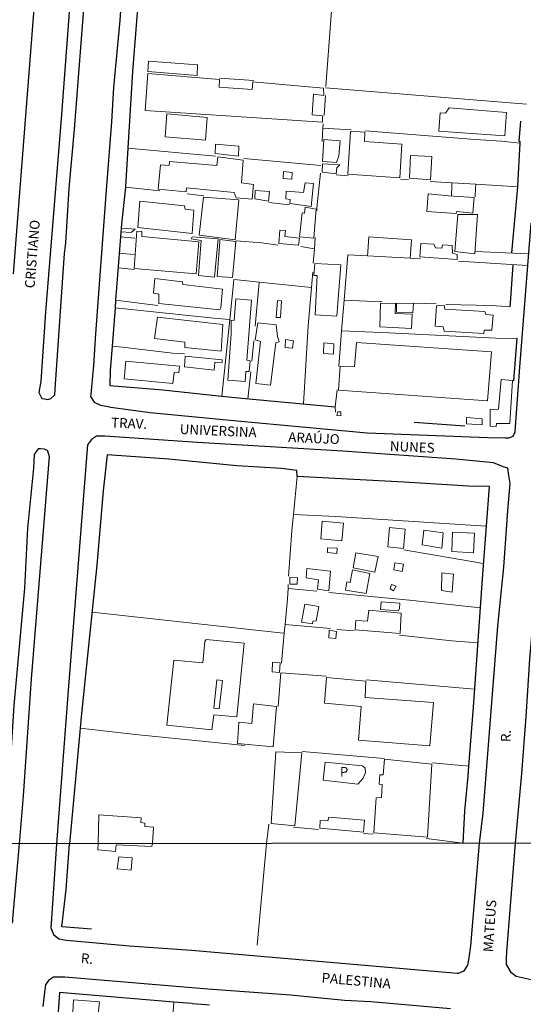
# Model space of a CAD drawing. Extents: x 183118 to 185559, y 1674142 to 1677090.
# Drawn here: x 183392 to 183521, y 1674796 to 1675048 of the extents above; entities that cross this region are included whole.
import ezdxf
from ezdxf.enums import TextEntityAlignment as Align

# ---------------------------------------------------------------- set-up
doc = ezdxf.new("R2010")
doc.units = 0
doc.header["$LTSCALE"] = 10
doc.header["$MEASUREMENT"] = 0
for name, color, linetype in [('V-CANTEIRO', 6, 'CONTINUOUS'), ('V-NOME_DOS_LOGRADOUROS', 7, 'CONTINUOUS'), ('V-QUADRA', 2, 'CONTINUOUS'), ('V-TESTADA', 6, 'CONTINUOUS')]:
    doc.layers.add(name, color=color, linetype=linetype)
doc.layers.add('V-EDIFICACAO', color=2, linetype='CONTINUOUS', lineweight=5)
doc.layers.add('V-LOTE', color=1, linetype='CONTINUOUS', lineweight=9)
doc.layers.add('X-LIMITE_1000', color=4, linetype='CONTINUOUS', plot=False)
doc.styles.get("Standard").update_dxf_attribs({"font": 'ARIAL.TTF'})

msp = doc.modelspace()

# ---------------------------------------------------------------- linework, layer by layer
at = {"layer": 'V-CANTEIRO'}
msp.add_lwpolyline([(183405.24, 1675056.42), (183402.78, 1675023.42), (183398.7, 1674973.11), (183397.53, 1674955.34), (183397.44, 1674954.85), (183397.01, 1674952.51), (183397.72, 1674950.96), (183398.39, 1674950.85), (183399.28, 1674950.7), (183400.06, 1674950.96), (183401.04, 1674951.93), (183401.23, 1674954.58), (183403.57, 1674987.95), (183403.9, 1674990.67), (183404.74, 1675004.54), (183406.1, 1675019.71), (183412.48, 1675102.04)], dxfattribs=at)
msp.add_lwpolyline([(183388.79, 1674816.06), (183388.27, 1674815.91), (183387.29, 1674816.66), (183386.97, 1674818.62), (183386.96, 1674818.67), (183388.44, 1674837.31), (183390.68, 1674872.59), (183393.37, 1674902.57), (183394.19, 1674917.9), (183395.68, 1674933.15), (183395.9, 1674936.69), (183396.67, 1674937.78), (183396.95, 1674938.18), (183397.44, 1674938.16), (183398.37, 1674938.11), (183399.19, 1674937.66), (183399.2, 1674937.62), (183399.63, 1674936.17), (183395.02, 1674879.45), (183393.01, 1674849.54), (183391.97, 1674837.32), (183390.3, 1674818.2), (183390.24, 1674817.46), (183389.4, 1674816.24)], close=True, dxfattribs=at)
at = {"layer": 'V-EDIFICACAO'}
for points in [[(183425, 1675037.04), (183424.81, 1675034.43), (183437.36, 1675033.37), (183437.44, 1675036.09), (183425, 1675037.04)], [(183424.78, 1675033.92), (183424.08, 1675024.49), (183469.33, 1675021.44), (183469.37, 1675023.09), (183466.73, 1675023.35), (183467.06, 1675028.63), (183469.74, 1675028.27), (183469.59, 1675030.18), (183451.58, 1675031.77), (183451.46, 1675029.81), (183443.02, 1675030.4), (183443.05, 1675032.38), (183424.78, 1675033.92)], [(183501.7, 1675025.11), (183500.78, 1675023.79), (183499.39, 1675023.83), (183499.06, 1675019.17), (183515.87, 1675017.99), (183516.31, 1675023.94), (183501.7, 1675025.11)], [(183429.62, 1675023.57), (183429.22, 1675017.7), (183439.49, 1675016.89), (183439.9, 1675022.69), (183429.62, 1675023.57)], [(183476.49, 1675019.2), (183475.83, 1675008.19), (183489.08, 1675007.31), (183489.66, 1675015.83), (183480.12, 1675016.52), (183480.16, 1675018.95), (183476.49, 1675019.2)], [(183469.7, 1675017.07), (183469.37, 1675011.46), (183472.97, 1675011.2), (183473.52, 1675012.85), (183473.88, 1675016.67), (183469.7, 1675017.07)], [(183442.06, 1675015.83), (183441.95, 1675013.51), (183447.9, 1675012.82), (183448.01, 1675015.39), (183442.06, 1675015.83)], [(183442.65, 1675012.6), (183442.43, 1675010.43), (183430.32, 1675011.42), (183430.21, 1675010.43), (183428.01, 1675010.58), (183427.42, 1675004.35), (183434.58, 1675003.71), (183434.69, 1675004.74), (183446.87, 1675003.49), (183447.31, 1675002.17), (183451.44, 1675001.81), (183451.72, 1675005.59), (183448.67, 1675005.99), (183449.11, 1675011.75), (183442.65, 1675012.6)], [(183491.83, 1675012.93), (183491.54, 1675007.16), (183496.93, 1675006.8), (183497.3, 1675012.71), (183491.83, 1675012.93)], [(183469.41, 1675010.87), (183469.26, 1675008.71), (183472.9, 1675008.31), (183473.04, 1675009.78), (183473.82, 1675010.61), (183469.41, 1675010.87)], [(183459.46, 1675008.89), (183459.35, 1675007.13), (183461.51, 1675006.9), (183461.62, 1675008.63), (183459.46, 1675008.89)], [(183452.19, 1675004.04), (183452.08, 1675001.92), (183455.63, 1675001.33), (183455.85, 1675003.76), (183452.19, 1675004.04)], [(183460.12, 1675003.9), (183460.01, 1675001.92), (183461.11, 1675001.73), (183461.02, 1675000.68), (183466.49, 1674999.97), (183467.06, 1675005.81), (183464.93, 1675005.99), (183464.52, 1675003.49), (183460.12, 1675003.9)], [(183438.98, 1675002.36), (183437.9, 1674992.65), (183447.1, 1674991.47), (183448.03, 1675001.66), (183438.98, 1675002.36)], [(183496.33, 1675003.21), (183496.04, 1674998.64), (183503.47, 1674998.14), (183503.59, 1674998.65), (183507.75, 1674998.26), (183508.09, 1675002.28), (183501.5, 1675002.69), (183496.33, 1675003.21)], [(183422.72, 1675001.33), (183422.21, 1674994.61), (183436.15, 1674993.1), (183436.52, 1674999.05), (183434.32, 1674999.31), (183434.14, 1675000.12), (183422.72, 1675001.33)], [(183464.93, 1674999.75), (183464.8, 1674998.25), (183464.16, 1674998.32), (183463.5, 1674992.18), (183467.2, 1674991.86), (183467.72, 1674999.24), (183464.93, 1674999.75)], [(183503.87, 1674997.95), (183503.17, 1674988.48), (183508.27, 1674987.86), (183508.97, 1674997.88), (183503.87, 1674997.95)], [(183423.23, 1674992.34), (183423.3, 1674993.58), (183421.98, 1674993.65), (183421.29, 1674984.12), (183437.14, 1674982.76), (183437.81, 1674990.91), (183423.23, 1674992.34)], [(183436.08, 1674992.23), (183435.82, 1674991.71), (183438.43, 1674991.27), (183437.7, 1674982.32), (183441.81, 1674981.91), (183442.73, 1674991.7), (183436.08, 1674992.23)], [(183443.2, 1674990.91), (183442.5, 1674982.1), (183446.39, 1674981.8), (183447.24, 1674991.05), (183443.19, 1674991.53), (183443.2, 1674990.91)], [(183459.78, 1674992.3), (183459.97, 1674993.79), (183458.47, 1674993.9), (183458.25, 1674990.5), (183463.24, 1674990.06), (183463.49, 1674991.9), (183459.78, 1674992.3)], [(183498.18, 1674989.44), (183497.78, 1674990.32), (183494.44, 1674990.54), (183494.22, 1674987.09), (183503.72, 1674986.46), (183503.72, 1674987.71), (183502.51, 1674988.04), (183502.44, 1674990.02), (183499.98, 1674990.21), (183499.79, 1674989.33), (183498.18, 1674989.44)], [(183467.39, 1674985.4), (183467.16, 1674982.34), (183468.05, 1674982.39), (183467.46, 1674972.3), (183473.04, 1674971.93), (183474.07, 1674985.08), (183467.39, 1674985.4)], [(183433.73, 1674980.04), (183433.66, 1674980.74), (183426.54, 1674981.55), (183426.24, 1674977.8), (183427.6, 1674977.62), (183427.64, 1674975.2), (183443.2, 1674973.55), (183443.42, 1674974.13), (183443.86, 1674978.87), (183433.73, 1674980.04)], [(183447.27, 1674976.37), (183446.8, 1674970.9), (183446.03, 1674970.98), (183446.06, 1674967.49), (183445.17, 1674955.62), (183449.67, 1674955.26), (183449.84, 1674957.83), (183450.66, 1674957.84), (183450.87, 1674960.59), (183450.06, 1674960.77), (183451.27, 1674976.08), (183447.27, 1674976.37)], [(183457.89, 1674975.99), (183457.51, 1674971.67), (183458.69, 1674971.6), (183458.87, 1674975.86), (183457.89, 1674975.99)], [(183484.2, 1674975.27), (183483.98, 1674969.21), (183492.12, 1674968.81), (183492.23, 1674972.44), (183487.9, 1674972.66), (183487.98, 1674975.2), (183484.2, 1674975.27)], [(183488.25, 1674975.28), (183488.25, 1674972.96), (183492.42, 1674972.81), (183492.58, 1674975.2), (183488.25, 1674975.28)], [(183500.6, 1674973.77), (183500.42, 1674974.68), (183498.47, 1674974.65), (183498.14, 1674969.44), (183500.16, 1674969.25), (183500.38, 1674968.11), (183510.55, 1674967.53), (183510.66, 1674968.37), (183512.57, 1674968.37), (183512.9, 1674972.22), (183511.02, 1674972.41), (183510.84, 1674973.18), (183500.6, 1674973.77)], [(183427.24, 1674971.75), (183426.5, 1674966.24), (183434.21, 1674965.36), (183434.28, 1674964), (183443.53, 1674963.05), (183443.97, 1674969.88), (183427.24, 1674971.75)], [(183452.89, 1674970.28), (183452.23, 1674965.95), (183453.59, 1674965.51), (183452.38, 1674954.79), (183456.08, 1674954.35), (183457.44, 1674965.19), (183458.34, 1674965.45), (183457.86, 1674966.79), (183457.51, 1674969.77), (183452.89, 1674970.28)], [(183459.91, 1674965.99), (183459.82, 1674964), (183461.73, 1674963.82), (183462.01, 1674965.71), (183459.91, 1674965.99)], [(183469.7, 1674965.14), (183469.66, 1674962.43), (183472.19, 1674962.24), (183472.3, 1674964.92), (183469.7, 1674965.14)], [(183478.03, 1674965.29), (183477.55, 1674959.01), (183473.88, 1674959.2), (183473.48, 1674953.07), (183511.5, 1674950.35), (183512.53, 1674962.87), (183478.03, 1674965.29)], [(183434.36, 1674961.8), (183434.17, 1674959.05), (183441.76, 1674958.2), (183441.86, 1674960.21), (183443.76, 1674960.15), (183443.75, 1674960.81), (183434.36, 1674961.8)], [(183419.2, 1674960.48), (183418.79, 1674955.97), (183431.16, 1674954.79), (183431.49, 1674957.58), (183432.67, 1674957.54), (183432.9, 1674959.21), (183419.2, 1674960.48)], [(183514.95, 1674955.78), (183514.33, 1674948.22), (183513.89, 1674948.11), (183512.13, 1674948.26), (183512.16, 1674943.93), (183513.67, 1674943.85), (183513.74, 1674944.62), (183517.15, 1674944.62), (183517.85, 1674955.56), (183514.95, 1674955.78)], [(183473.26, 1674947.6), (183473.04, 1674946.64), (183474.07, 1674946.57), (183474.07, 1674947.52), (183473.26, 1674947.6)], [(183506.14, 1674946.09), (183506.14, 1674944.48), (183510.11, 1674944.26), (183510.11, 1674945.73), (183506.14, 1674946.09)], [(183469.25, 1674919.69), (183468.96, 1674915.12), (183474.32, 1674914.68), (183474.69, 1674919.15), (183469.25, 1674919.69)], [(183486.47, 1674918.02), (183486.03, 1674913.1), (183490.03, 1674912.66), (183490.47, 1674917.61), (183486.47, 1674918.02)], [(183495.21, 1674917.32), (183494.84, 1674913.58), (183499.84, 1674912.79), (183500.16, 1674916.69), (183495.21, 1674917.32)], [(183502.55, 1674916.84), (183502.36, 1674911.89), (183507.91, 1674911.56), (183508.13, 1674916.62), (183502.55, 1674916.84)], [(183470.69, 1674912.88), (183470.65, 1674911.67), (183473.04, 1674911.45), (183473.11, 1674912.77), (183470.69, 1674912.88)], [(183477.88, 1674911.56), (183477.22, 1674907.78), (183482.76, 1674906.64), (183483.54, 1674910.68), (183477.88, 1674911.56)], [(183487.87, 1674908.99), (183487.61, 1674907.26), (183489.74, 1674906.82), (183490.03, 1674908.69), (183487.87, 1674908.99)], [(183465.4, 1674907.59), (183465.22, 1674905.17), (183468.38, 1674904.73), (183468.08, 1674902.31), (183470.95, 1674901.87), (183471.42, 1674906.93), (183465.4, 1674907.59)], [(183477.04, 1674907.26), (183476.45, 1674904.03), (183475.61, 1674904.22), (183475.28, 1674902.01), (183480.49, 1674901.17), (183481.41, 1674906.27), (183477.04, 1674907.26)], [(183499.79, 1674906.49), (183499.76, 1674901.94), (183502.47, 1674901.54), (183502.84, 1674906.16), (183499.79, 1674906.49)], [(183461.07, 1674905.35), (183461, 1674903.59), (183462.91, 1674903.56), (183462.98, 1674905.21), (183461.07, 1674905.35)], [(183486.95, 1674903.48), (183486.62, 1674902.42), (183487.5, 1674901.9), (183488.16, 1674903.04), (183486.95, 1674903.48)], [(183464.89, 1674898.49), (183463.98, 1674893.86), (183466.84, 1674893.43), (183466.91, 1674894.16), (183467.79, 1674894.23), (183468.45, 1674897.9), (183464.89, 1674898.49)], [(183484.38, 1674899.08), (183484.2, 1674897.13), (183488.75, 1674896.77), (183489, 1674897.39), (183489.11, 1674898.71), (183484.38, 1674899.08)], [(183481.22, 1674896.99), (183480.82, 1674894.12), (183477.88, 1674894.34), (183477.7, 1674891.96), (183489.19, 1674891), (183489.48, 1674896.18), (183481.22, 1674896.99)], [(183471.09, 1674891.81), (183470.98, 1674889.87), (183472.75, 1674889.68), (183472.93, 1674891.48), (183471.09, 1674891.81)], [(183431.46, 1674884.18), (183429.66, 1674867.59), (183441.15, 1674866.41), (183441.66, 1674870.27), (183447.53, 1674869.75), (183449.37, 1674888.54), (183439.68, 1674889.5), (183439.38, 1674888.99), (183438.8, 1674883.55), (183431.46, 1674884.18)], [(183456.63, 1674883.66), (183456.49, 1674881.2), (183458.36, 1674881.02), (183458.54, 1674883.48), (183456.63, 1674883.66)], [(183441.66, 1674871.92), (183443.02, 1674871.74), (183443.86, 1674878.97), (183442.39, 1674879.19), (183441.66, 1674871.92)], [(183470.4, 1674879.74), (183469.85, 1674873.2), (183479.24, 1674872.4), (183478.54, 1674863.77), (183496.78, 1674862.3), (183497.7, 1674873.35), (183480.27, 1674874.67), (183480.45, 1674878.82), (183470.4, 1674879.74)], [(183451.75, 1674873.06), (183451.35, 1674868.07), (183448.01, 1674868.4), (183447.68, 1674862.96), (183456.74, 1674862.05), (183457.62, 1674872.4), (183451.75, 1674873.06)], [(183457.48, 1674860.8), (183456.23, 1674842.48), (183462.29, 1674841.9), (183464.08, 1674860.5), (183457.48, 1674860.8)], [(183485.23, 1674858.96), (183484.86, 1674854.93), (183483.98, 1674854.89), (183483.87, 1674852.54), (183484.64, 1674852.43), (183484.45, 1674849.13), (183483.09, 1674849.02), (183482.43, 1674840.17), (183496.2, 1674839.03), (183497.3, 1674857.68), (183485.23, 1674858.96)], [(183470.06, 1674858.18), (183469.5, 1674853.54), (183478.36, 1674852.54), (183479.76, 1674854.04), (183480.37, 1674855.53), (183480.3, 1674856.64), (183479.59, 1674857.22), (183470.06, 1674858.18)], [(183412.12, 1674837.35), (183412.06, 1674835.78), (183416.58, 1674835.38), (183416.74, 1674837.09), (183425.85, 1674836.61), (183425.99, 1674837.37), (183426.2, 1674841.61), (183424.05, 1674841.74), (183424.01, 1674842.61), (183422.98, 1674842.73), (183423.1, 1674843.99), (183412.27, 1674844.69), (183412.12, 1674837.35)], [(183470.95, 1674844.14), (183470.76, 1674843.18), (183468.74, 1674843.29), (183468.67, 1674841.35), (183479.84, 1674840.26), (183480.09, 1674843.37), (183470.95, 1674844.14)], [(183417.38, 1674833.97), (183417, 1674830.95), (183420.51, 1674830.61), (183420.78, 1674833.78), (183417.38, 1674833.97)], [(183405.79, 1674797.5), (183405.45, 1674791.19), (183414.25, 1674790.67), (183414.37, 1674792.34), (183411.98, 1674792.48), (183412.47, 1674797.01), (183405.79, 1674797.5)]]:
    msp.add_lwpolyline(points, close=True, dxfattribs=at)
at = {"layer": 'V-LOTE'}
for points in [[(183422.47, 1675054.81), (183420.92, 1675034.42)], [(183470.22, 1675030.59), (183471.74, 1675051.09)], [(183420.92, 1675034.42), (183419.72, 1675014.82)], [(183443.12, 1675032.74), (183451.82, 1675032.08)], [(183470.12, 1675030.23), (183521.4, 1675026.1)], [(183469.78, 1675023.19), (183470.11, 1675028.3)], [(183519.86, 1675016.5), (183519.57, 1675016.51), (183520, 1675021.71)], [(183469.47, 1675019.94), (183469.31, 1675016.58)], [(183469.47, 1675019.94), (183469.53, 1675021.04)], [(183476.72, 1675019.52), (183469.47, 1675019.94)], [(183519.84, 1675016.1), (183515.02, 1675016.65), (183508.35, 1675017.01), (183480.3, 1675019.26)], [(183419.72, 1675014.82), (183419.12, 1675005.03)], [(183419.72, 1675014.82), (183442.05, 1675012.81)], [(183519.2, 1675005.23), (183519.84, 1675016.1)], [(183519.84, 1675016.1), (183519.86, 1675016.5)], [(183519.86, 1675016.5), (183519.86, 1675016.52)], [(183449.27, 1675012.18), (183468.91, 1675010.44)], [(183468.84, 1675008.45), (183467.92, 1674999.59), (183467.96, 1674998.88)], [(183472.9, 1675008), (183475.91, 1675007.81)], [(183489.28, 1675006.96), (183491.32, 1675006.83)], [(183419.1, 1675004.85), (183418.06, 1674995.42)], [(183419.12, 1675005.03), (183419.1, 1675004.85)], [(183419.1, 1675004.85), (183427.83, 1675003.98)], [(183496.83, 1675006.34), (183502.38, 1675006)], [(183502.29, 1675002.72), (183502.35, 1675004.94), (183502.38, 1675006)], [(183502.38, 1675006), (183508.5, 1675005.63)], [(183508.34, 1675002.41), (183508.45, 1675004.61), (183508.5, 1675005.63)], [(183508.5, 1675005.63), (183519.18, 1675004.99)], [(183517.67, 1674988.1), (183519.18, 1675004.99)], [(183519.18, 1675004.99), (183519.2, 1675005.23)], [(183439.05, 1675002.66), (183434.8, 1675003.21)], [(183460.92, 1675000.36), (183455.66, 1675000.95)], [(183418.06, 1674995.42), (183416.58, 1674976.05)], [(183417.99, 1674994.4), (183420.58, 1674994.23), (183421.58, 1674994.16), (183420.58, 1674993.3), (183417.92, 1674993.45)], [(183417.83, 1674992.24), (183421.47, 1674991.86)], [(183467.29, 1674989.14), (183467.5, 1674992.06)], [(183491.75, 1674986.74), (183491.82, 1674987.75), (183492.08, 1674991.47), (183481.19, 1674992.2), (183480.9, 1674988.4), (183480.82, 1674987.35)], [(183447.35, 1674991.2), (183453.89, 1674990.68), (183458.09, 1674990.09)], [(183467.29, 1674989.14), (183466.29, 1674989.32), (183463.81, 1674989.75)], [(183467.03, 1674985.46), (183467.29, 1674989.14)], [(183421.34, 1674987.73), (183417.52, 1674988.05)], [(183474.89, 1674976.06), (183475.83, 1674987.63), (183480.82, 1674987.35)], [(183480.82, 1674987.35), (183491.75, 1674986.74)], [(183491.75, 1674986.74), (183494.34, 1674986.59)], [(183508.42, 1674988.43), (183521.82, 1674987.86)], [(183417.23, 1674984.32), (183421.3, 1674983.87)], [(183521.73, 1674984.91), (183504.05, 1674986.03)], [(183517.25, 1674974.37), (183517.32, 1674975.32), (183518.05, 1674985.1)], [(183466.55, 1674979.28), (183466.87, 1674983.17)], [(183453.25, 1674980.65), (183447.66, 1674981.23), (183446.72, 1674981.32), (183446.62, 1674980.33), (183445.69, 1674971.16)], [(183453.25, 1674980.65), (183453.15, 1674979.59), (183452.2, 1674969.43)], [(183466.55, 1674979.28), (183453.25, 1674980.65)], [(183464.55, 1674949.63), (183465.75, 1674969.52), (183466.55, 1674979.28)], [(183416.43, 1674974.09), (183415.68, 1674964.28)], [(183416.58, 1674976.05), (183416.43, 1674974.09)], [(183416.43, 1674974.09), (183442.5, 1674971.37), (183445.69, 1674971.16)], [(183427.36, 1674974.72), (183416.58, 1674976.05)], [(183474.25, 1674968.23), (183474.89, 1674976.06)], [(183484.58, 1674975.67), (183474.89, 1674976.06)], [(183498.42, 1674975.15), (183492.6, 1674975.32)], [(183517.25, 1674974.37), (183516.24, 1674974.4), (183512.39, 1674974.7), (183500.82, 1674974.98)], [(183445.69, 1674971.16), (183443.69, 1674951.56)], [(183473.51, 1674959.16), (183474.25, 1674968.23)], [(183474.25, 1674968.23), (183486.33, 1674967.76), (183513.57, 1674966.32), (183518.03, 1674966.3), (183519.04, 1674966.34)], [(183518.23, 1674955.51), (183518.96, 1674965.29), (183519.04, 1674966.34)], [(183415.68, 1674964.28), (183415.21, 1674958.11)], [(183434.16, 1674962.35), (183431.07, 1674962.56), (183418.33, 1674964.09), (183415.68, 1674964.28)], [(183451.83, 1674965.71), (183451.31, 1674960.47)], [(183415.21, 1674958.11), (183415.09, 1674954.24), (183428.66, 1674953.13)], [(183451.05, 1674957.76), (183450.28, 1674950.9)], [(183428.66, 1674953.13), (183443.69, 1674951.56)], [(183443.69, 1674951.56), (183448.79, 1674951.03)], [(183472.63, 1674948.8), (183473.08, 1674953.15)], [(183448.79, 1674951.03), (183472.63, 1674948.8)], [(183472.66, 1674947.48), (183472.63, 1674948.8)], [(183492.74, 1674944.93), (183505.71, 1674943.99)], [(183462.91, 1674931.03), (183462.82, 1674932.6), (183458.88, 1674933.09), (183447.54, 1674933.82), (183430.19, 1674935.46), (183414.45, 1674936.6), (183413.42, 1674927.4), (183411.78, 1674908.44), (183407.78, 1674869.71)], [(183461.94, 1674921.34), (183462.91, 1674931.03)], [(183507.93, 1674872.18), (183510.25, 1674906.15), (183511.98, 1674928.48), (183506.66, 1674928.58), (183490.21, 1674929.65), (183462.91, 1674931.03)], [(183460.72, 1674905.61), (183461.53, 1674917.21), (183461.94, 1674921.34)], [(183461.94, 1674921.34), (183472.78, 1674920.86), (183511.17, 1674918.35)], [(183510.45, 1674908.83), (183490.1, 1674912.35)], [(183460.57, 1674902.45), (183460.63, 1674903.54)], [(183459.83, 1674893.33), (183460.44, 1674899.85), (183460.57, 1674902.45)], [(183460.57, 1674902.45), (183467.95, 1674901.83)], [(183470.96, 1674901.45), (183491.54, 1674899.5), (183509.66, 1674897.55)], [(183459.61, 1674891.06), (183458.56, 1674891.18), (183410.55, 1674896.43)], [(183458.9, 1674883.46), (183459.61, 1674891.06)], [(183459.61, 1674891.06), (183459.83, 1674893.33)], [(183471.42, 1674892.24), (183459.83, 1674893.33)], [(183477.49, 1674891.68), (183473.04, 1674892.03)], [(183509.05, 1674888.65), (183502.36, 1674889.14), (183489.04, 1674890.56)], [(183458.1, 1674872.33), (183458.73, 1674880.96), (183470.37, 1674880.1)], [(183480.52, 1674879.13), (183508.24, 1674876.81)], [(183506.75, 1674857.17), (183507.93, 1674872.18)], [(183407.78, 1674869.71), (183407.52, 1674866.83)], [(183407.52, 1674866.83), (183404.82, 1674837.34)], [(183449.51, 1674862.39), (183421.67, 1674865.23), (183407.52, 1674866.83)], [(183464.22, 1674860.91), (183485.09, 1674859.08)], [(183497.41, 1674858.01), (183506.75, 1674857.17)], [(183506.54, 1674854.55), (183506.75, 1674857.17)], [(183505.24, 1674837.49), (183505.69, 1674845.7), (183506.54, 1674854.55)], [(183455.69, 1674842.36), (183455.04, 1674837.41), (183452.7, 1674811.48)], [(183462.01, 1674841.56), (183468.38, 1674840.94)], [(183479.8, 1674839.97), (183482.33, 1674839.8)], [(183495.85, 1674838.67), (183505.24, 1674837.49)], [(183410.41, 1674815.53), (183402.86, 1674816.11), (183403.92, 1674825.69), (183404.82, 1674837.34)], [(183410.44, 1674815.53), (183410.41, 1674815.53)], [(183402.24, 1674799.35), (183401.59, 1674789.5)], [(183431.45, 1674796.95), (183402.24, 1674799.35)], [(183430.76, 1674787.09), (183431.45, 1674796.95)], [(183436.14, 1674796.6), (183431.45, 1674796.95)]]:
    msp.add_lwpolyline(points, dxfattribs=at)
at = {"layer": 'V-QUADRA'}
for points in [[(183539.47, 1675094.79), (183533.53, 1675019.74), (183530.82, 1674989.6), (183527.34, 1674944.51), (183527.09, 1674941.64), (183526.13, 1674930.48), (183522.18, 1674884.47), (183521.28, 1674869.72), (183520.18, 1674855.23), (183518.57, 1674837.51), (183516.34, 1674809.86), (183516.28, 1674807.86), (183516.24, 1674806.49), (183517.37, 1674804.62), (183518.82, 1674803.54), (183521.1, 1674803.03), (183534.89, 1674799.98), (183542.9, 1674799.04), (183569.18, 1674797.63), (183577.94, 1674796.93), (183595.46, 1674795.99)], [(183419.99, 1675082.43), (183417.65, 1675047.43), (183416.03, 1675030.36), (183415.55, 1675021.53), (183414.04, 1675002.98), (183411.4, 1674967.44), (183410.95, 1674959.34), (183410.95, 1674959.34), (183410.46, 1674953.92), (183410.29, 1674952.01), (183410.16, 1674951.43), (183411.13, 1674950.01), (183412.68, 1674949.3), (183414.17, 1674948.99), (183415.33, 1674948.75), (183425.4, 1674947.43), (183447.61, 1674945.23), (183480.73, 1674942.23), (183511.53, 1674940.97), (183516.02, 1674940.91), (183516.96, 1674940.9), (183517.99, 1674941.35), (183518.57, 1674942.42), (183518.58, 1674942.54), (183519.73, 1674958.98), (183522.64, 1674995.72)], [(183396.74, 1675063.56), (183390.46, 1674982.8)], [(183502.05, 1674795.25), (183481.73, 1674797.01), (183475.02, 1674797.37), (183461.2, 1674798.67), (183440.1, 1674800.24), (183403.62, 1674803.33), (183402.15, 1674803.31), (183400.71, 1674803.29), (183399.48, 1674802.44), (183398.67, 1674801.35), (183398.52, 1674800.13), (183397.98, 1674795.82)]]:
    msp.add_lwpolyline(points, dxfattribs=at)
msp.add_lwpolyline([(183420.13, 1674811.26), (183435.97, 1674810.18), (183503.77, 1674804.31), (183504.06, 1674804.28), (183505.52, 1674804.89), (183506.5, 1674806.39), (183506.78, 1674808.22), (183507.25, 1674811.31), (183509.4, 1674837.5), (183510.37, 1674845.12), (183514.12, 1674892.85), (183515.67, 1674907.92), (183516.64, 1674922.35), (183517.28, 1674929.26), (183516.95, 1674931.32), (183516.64, 1674933.2), (183515.71, 1674933.46), (183515.28, 1674933.58), (183513.02, 1674934.52), (183503.4, 1674935.46), (183474.54, 1674937.5), (183437.48, 1674939.7), (183413.79, 1674941.37), (183413.66, 1674941.38), (183411.66, 1674941.32), (183410.43, 1674940.51), (183409.44, 1674939.11), (183409.27, 1674936.97), (183404.43, 1674876.41), (183401.52, 1674837.33), (183400.09, 1674816.95), (183400.02, 1674815.9), (183400.68, 1674814.17), (183402.04, 1674813.09), (183402.59, 1674813), (183404.01, 1674812.76), (183420.13, 1674811.26)], close=True, dxfattribs=at)
at = {"layer": 'V-TESTADA'}
for points in [[(183422.47, 1675054.81), (183420.92, 1675034.42)], [(183420.92, 1675034.42), (183419.72, 1675014.82)], [(183519.86, 1675016.5), (183519.57, 1675016.51), (183520, 1675021.71)], [(183419.72, 1675014.82), (183419.12, 1675005.03)], [(183519.2, 1675005.23), (183519.84, 1675016.1)], [(183519.84, 1675016.1), (183519.86, 1675016.5)], [(183519.86, 1675016.5), (183519.86, 1675016.52)], [(183419.1, 1675004.85), (183418.06, 1674995.42)], [(183419.12, 1675005.03), (183419.1, 1675004.85)], [(183517.67, 1674988.1), (183519.18, 1675004.99)], [(183519.18, 1675004.99), (183519.2, 1675005.23)], [(183418.06, 1674995.42), (183416.58, 1674976.05)], [(183517.25, 1674974.37), (183517.32, 1674975.32), (183518.05, 1674985.1)], [(183416.43, 1674974.09), (183415.68, 1674964.28)], [(183416.58, 1674976.05), (183416.43, 1674974.09)], [(183518.23, 1674955.51), (183518.96, 1674965.29), (183519.04, 1674966.34)], [(183415.68, 1674964.28), (183415.21, 1674958.11)], [(183415.21, 1674958.11), (183415.09, 1674954.24), (183428.66, 1674953.13)], [(183428.66, 1674953.13), (183443.69, 1674951.56)], [(183443.69, 1674951.56), (183448.79, 1674951.03)], [(183448.79, 1674951.03), (183472.63, 1674948.8)], [(183492.74, 1674944.93), (183505.71, 1674943.99)], [(183462.91, 1674931.03), (183462.82, 1674932.6), (183458.88, 1674933.09), (183447.54, 1674933.82), (183430.19, 1674935.46), (183414.45, 1674936.6), (183413.42, 1674927.4), (183411.78, 1674908.44), (183407.78, 1674869.71)], [(183507.93, 1674872.18), (183510.25, 1674906.15), (183511.98, 1674928.48), (183506.66, 1674928.58), (183490.21, 1674929.65), (183462.91, 1674931.03)], [(183506.75, 1674857.17), (183507.93, 1674872.18)], [(183407.78, 1674869.71), (183407.52, 1674866.83)], [(183407.52, 1674866.83), (183404.82, 1674837.34)], [(183506.54, 1674854.55), (183506.75, 1674857.17)], [(183505.24, 1674837.49), (183505.69, 1674845.7), (183506.54, 1674854.55)], [(183410.41, 1674815.53), (183402.86, 1674816.11), (183403.92, 1674825.69), (183404.82, 1674837.34)], [(183410.44, 1674815.53), (183410.41, 1674815.53)], [(183402.24, 1674799.35), (183401.59, 1674789.5)], [(183431.45, 1674796.95), (183402.24, 1674799.35)], [(183436.14, 1674796.6), (183431.45, 1674796.95)], [(183436.14, 1674796.6), (183439.68, 1674796.29), (183440.54, 1674796.21)]]:
    msp.add_lwpolyline(points, dxfattribs=at)
at = {"layer": 'X-LIMITE_1000', "linetype": 'Continuous'}
msp.add_line((185532.964, 1674840.338), (183121.792, 1674836.908), dxfattribs=at)

# ---------------------------------------------------------------- texts
at = {"layer": 'V-NOME_DOS_LOGRADOUROS'}
for s, rotation, p in [('CRISTIANO', 85.448739, (183395.87, 1674979.01)), ('TRAV.', 357.442094, (183415.3707, 1674943.586)), ('UNIVERSINA', 357.442094, (183432.9, 1674941.92)), ('ARAÚJO', 357.442094, (183460.58, 1674939.89)), ('NUNES', 357.442094, (183486.51, 1674937.6)), ('R.', 88.983022, (183517.39, 1674863.26))]:
    msp.add_text(s, height=2.5, rotation=rotation, dxfattribs=at).set_placement(p)
msp.add_text('P', height=2.5, dxfattribs=at).set_placement((183473.8, 1674854.44))
for s, rotation, p in [('MATEUS', 86.077286, (183512.3723, 1674816.3529)), ('R.', 354.83305, (183409.2477, 1674807.7169)), ('PALESTINA', 354.83305, (183477.9534, 1674802.0783))]:
    msp.add_text(s, height=2.5, rotation=rotation, dxfattribs=at).set_placement(p, align=Align.MIDDLE)

doc.saveas('drawing.dxf')
